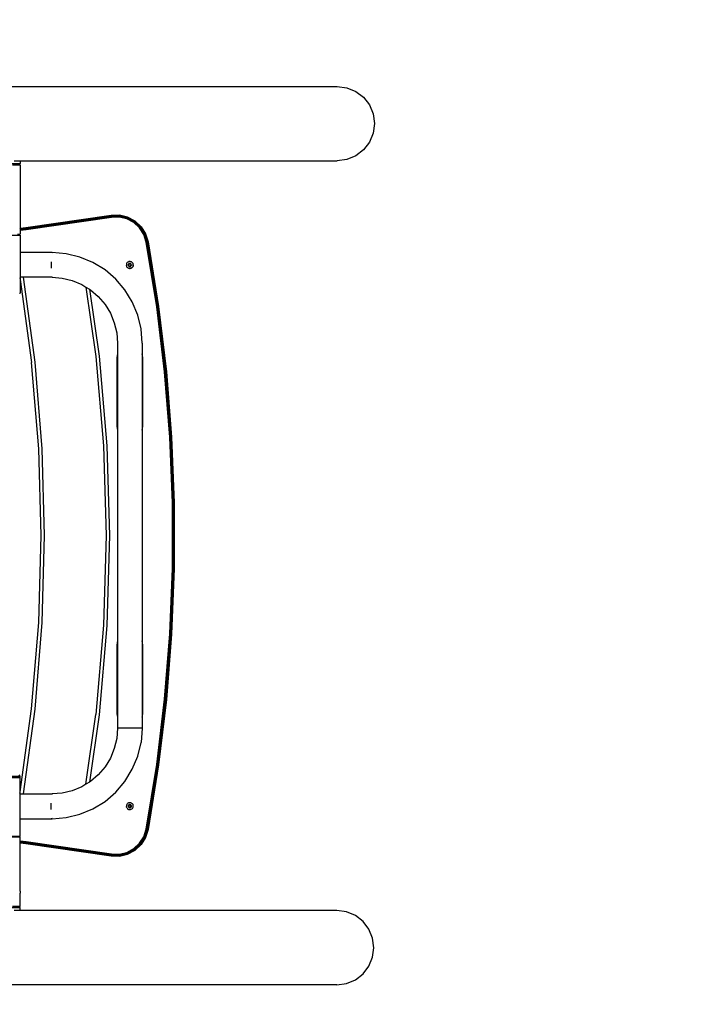
# Model space of a CAD drawing. Units: inches. Extents: x 120 to 1065, y 110 to 707.
# Drawn here: x 685 to 788, y 257 to 408 of the extents above; entities that cross this region are included whole.
import ezdxf

# ---------------------------------------------------------------- set-up
doc = ezdxf.new("R2010")
doc.units = ezdxf.units.IN
doc.header["$MEASUREMENT"] = 0
doc.layers.add('VP-DIM', color=7, linetype='Continuous')
doc.layers.add('VP-HIC', color=6, linetype='Continuous')
doc.layers.add('VP-EQ', color=7, linetype='Continuous', true_color=0x8a3492)
doc.styles.get("Standard").update_dxf_attribs({"font": 'arial.ttf'})
doc.dimstyles.get("Standard").update_dxf_attribs({"dimtxt": 14, "dimasz": 20, "dimexe": 20, "dimexo": 50, "dimgap": 20, "dimtad": 0, "dimdec": 0, "dimzin": 0, "dimdsep": 46, "dimtxsty": 'Standard', "dimcen": -0.09, "dimadec": 0, "dimazin": 0, "dimtfac": 1, "dimtdec": 4, "dimtofl": 0, "dimtmove": 0, "dimatfit": 3, "dimfxl": 70, "dimfxlon": 1, "dimtolj": 1, "dimtzin": 0, "dimarcsym": 0})

# ---------------------------------------------------------------- blocks, each defined once
blk = doc.blocks.new('0531')
at = {"layer": 'VP-EQ', "color": 0}
for p, q in [((-2043.97, 234.34), (-1839.04, 234.34)), ((-1839.04, 234.34), (-1837.56, 234.14)), ((-1837.56, 234.14), (-1836.19, 233.57)), ((-1836.19, 233.57), (-1835, 232.66)), ((-1835, 232.66), (-1834.09, 231.48)), ((-1834.09, 231.48), (-1833.52, 230.1)), ((-1833.52, 230.1), (-1833.33, 228.62)), ((-1833.33, 228.62), (-1833.52, 227.14)), ((-1833.52, 227.14), (-1834.09, 225.76)), ((-1834.09, 225.76), (-1835, 224.58)), ((-1835, 224.58), (-1836.19, 223.67)), ((-1892.66, 222.51), (-1887.83, 222.51)), ((-1888.74, 222.91), (-1887.83, 222.91)), ((-1887.93, 222.41), (-1887.83, 222.51)), ((-1887.83, 222.91), (-1887.83, 222.51)), ((-1887.83, 222.91), (-1839.04, 222.91)), ((-1837.56, 223.1), (-1839.04, 222.91)), ((-1836.19, 223.67), (-1837.56, 223.1)), ((-1888.99, 222.31), (-1887.83, 222.31)), ((-1887.83, 222.31), (-1887.83, 219.96)), ((-1887.85, 219.96), (-1887.83, 219.96)), ((-1887.83, 219.96), (-1887.83, 212.52)), ((-1873.83, 214.5), (-1886.92, 212.62)), ((-1873.82, 214.49), (-1886.92, 212.61)), ((-1873.82, 214.46), (-1886.92, 212.58)), ((-1873.81, 214.42), (-1886.91, 212.53)), ((-1873.8, 214.36), (-1886.9, 212.47)), ((-1873.79, 214.28), (-1886.89, 212.4)), ((-1873.78, 214.21), (-1886.88, 212.32)), ((-1872.54, 214.54), (-1873.83, 214.5)), ((-1873.82, 214.49), (-1873.83, 214.5)), ((-1873.82, 214.49), (-1872.54, 214.53)), ((-1873.82, 214.46), (-1872.54, 214.5)), ((-1873.82, 214.49), (-1873.82, 214.46)), ((-1873.82, 214.46), (-1873.81, 214.42)), ((-1873.81, 214.42), (-1872.55, 214.46)), ((-1873.81, 214.42), (-1873.8, 214.36)), ((-1873.8, 214.36), (-1872.55, 214.39)), ((-1873.8, 214.36), (-1873.79, 214.28)), ((-1873.79, 214.28), (-1872.56, 214.32)), ((-1873.79, 214.28), (-1873.78, 214.21)), ((-1872.57, 214.24), (-1873.78, 214.21)), ((-1872.56, 214.32), (-1872.57, 214.24)), ((-1871.39, 213.97), (-1872.57, 214.24)), ((-1872.56, 214.32), (-1872.55, 214.39)), ((-1872.56, 214.32), (-1871.36, 214.04)), ((-1872.55, 214.46), (-1872.54, 214.5)), ((-1872.55, 214.39), (-1872.55, 214.46)), ((-1872.55, 214.46), (-1871.31, 214.17)), ((-1872.55, 214.39), (-1871.34, 214.11)), ((-1871.28, 214.25), (-1872.54, 214.54)), ((-1872.54, 214.53), (-1872.54, 214.54)), ((-1872.54, 214.5), (-1872.54, 214.53)), ((-1872.54, 214.53), (-1871.29, 214.24)), ((-1872.54, 214.5), (-1871.3, 214.21)), ((-1871.36, 214.04), (-1871.39, 213.97)), ((-1870.32, 213.4), (-1871.39, 213.97)), ((-1871.34, 214.11), (-1871.36, 214.04)), ((-1871.36, 214.04), (-1870.27, 213.47)), ((-1871.31, 214.17), (-1871.34, 214.11)), ((-1871.34, 214.11), (-1870.23, 213.53)), ((-1871.3, 214.21), (-1871.31, 214.17)), ((-1871.31, 214.17), (-1870.2, 213.58)), ((-1871.29, 214.24), (-1871.3, 214.21)), ((-1871.3, 214.21), (-1870.17, 213.62)), ((-1871.28, 214.25), (-1871.29, 214.24)), ((-1871.29, 214.24), (-1870.15, 213.64)), ((-1870.14, 213.65), (-1871.28, 214.25)), ((-1870.27, 213.47), (-1870.32, 213.4)), ((-1869.43, 212.58), (-1870.32, 213.4)), ((-1870.23, 213.53), (-1870.27, 213.47)), ((-1870.27, 213.47), (-1869.37, 212.63)), ((-1870.2, 213.58), (-1870.23, 213.53)), ((-1870.23, 213.53), (-1869.31, 212.68)), ((-1870.17, 213.62), (-1870.2, 213.58)), ((-1870.2, 213.58), (-1869.27, 212.72)), ((-1870.15, 213.64), (-1870.17, 213.62)), ((-1870.17, 213.62), (-1869.23, 212.75)), ((-1870.14, 213.65), (-1870.15, 213.64)), ((-1870.15, 213.64), (-1869.21, 212.77)), ((-1869.2, 212.78), (-1870.14, 213.65)), ((-1887.83, 212.52), (-1887.85, 212.51)), ((-1887.85, 212.5), (-1887.83, 212.51)), ((-1887.85, 212.47), (-1887.83, 212.48)), ((-1887.85, 212.43), (-1887.83, 212.43)), ((-1887.85, 212.36), (-1887.83, 212.36)), ((-1887.85, 212.29), (-1887.83, 212.29)), ((-1887.83, 212.21), (-1887.85, 212.21)), ((-1886.92, 212.62), (-1887.83, 212.52)), ((-1887.83, 212.51), (-1886.92, 212.61)), ((-1887.83, 212.48), (-1886.92, 212.58)), ((-1887.83, 212.43), (-1886.91, 212.53)), ((-1887.83, 212.52), (-1887.83, 212.51)), ((-1887.83, 212.51), (-1887.83, 212.48)), ((-1887.83, 212.48), (-1887.83, 212.43)), ((-1887.83, 212.36), (-1886.9, 212.47)), ((-1887.83, 212.43), (-1887.83, 212.36)), ((-1887.83, 212.29), (-1886.89, 212.4)), ((-1887.83, 212.36), (-1887.83, 212.29)), ((-1886.88, 212.32), (-1887.83, 212.21)), ((-1887.83, 212.29), (-1887.83, 212.21)), ((-1887.83, 212.21), (-1887.83, 211.61)), ((-1886.92, 212.61), (-1886.92, 212.62)), ((-1886.92, 212.58), (-1886.92, 212.61)), ((-1886.91, 212.53), (-1886.92, 212.58)), ((-1886.9, 212.47), (-1886.91, 212.53)), ((-1886.89, 212.4), (-1886.9, 212.47)), ((-1886.89, 212.4), (-1886.88, 212.32)), ((-1869.37, 212.63), (-1869.43, 212.58)), ((-1868.78, 211.56), (-1869.43, 212.58)), ((-1869.31, 212.68), (-1869.37, 212.63)), ((-1869.37, 212.63), (-1868.71, 211.59)), ((-1869.27, 212.72), (-1869.31, 212.68)), ((-1869.31, 212.68), (-1868.64, 211.63)), ((-1869.23, 212.75), (-1869.27, 212.72)), ((-1869.27, 212.72), (-1868.59, 211.65)), ((-1869.21, 212.77), (-1869.23, 212.75)), ((-1869.23, 212.75), (-1868.54, 211.67)), ((-1869.2, 212.78), (-1869.21, 212.77)), ((-1869.21, 212.77), (-1868.51, 211.68)), ((-1868.51, 211.69), (-1869.2, 212.78)), ((-1889.27, 211.48), (-1887.83, 211.48)), ((-1888.24, 211.61), (-1887.83, 211.61)), ((-1887.83, 211.48), (-1887.83, 208.8)), ((-1868.71, 211.59), (-1868.78, 211.56)), ((-1868.41, 210.41), (-1868.78, 211.56)), ((-1868.64, 211.63), (-1868.71, 211.59)), ((-1868.71, 211.59), (-1868.33, 210.42)), ((-1868.59, 211.65), (-1868.64, 211.63)), ((-1868.64, 211.63), (-1868.26, 210.43)), ((-1868.54, 211.67), (-1868.59, 211.65)), ((-1868.59, 211.65), (-1868.2, 210.45)), ((-1868.51, 211.68), (-1868.54, 211.67)), ((-1868.54, 211.67), (-1868.15, 210.45)), ((-1868.11, 210.46), (-1868.51, 211.69)), ((-1868.51, 211.69), (-1868.51, 211.68)), ((-1868.51, 211.68), (-1868.12, 210.46)), ((-1868.33, 210.42), (-1868.41, 210.41)), ((-1866.81, 200.46), (-1868.41, 210.41)), ((-1868.26, 210.43), (-1868.33, 210.42)), ((-1868.33, 210.42), (-1866.73, 200.47)), ((-1868.2, 210.45), (-1868.26, 210.43)), ((-1868.26, 210.43), (-1866.66, 200.48)), ((-1868.15, 210.45), (-1868.2, 210.45)), ((-1868.2, 210.45), (-1866.6, 200.49)), ((-1868.12, 210.46), (-1868.15, 210.45)), ((-1868.15, 210.45), (-1866.55, 200.5)), ((-1868.11, 210.46), (-1868.12, 210.46)), ((-1868.12, 210.46), (-1866.52, 200.5)), ((-1866.51, 200.5), (-1868.11, 210.46)), ((-1887.83, 208.8), (-1887.87, 208.8)), ((-1882.91, 208.8), (-1887.83, 208.8)), ((-1887.83, 208.8), (-1887.83, 205)), ((-1883.04, 207.39), (-1883.05, 206.9)), ((-1882.91, 208.8), (-1882.95, 208.74)), ((-1880.74, 208.63), (-1882.91, 208.8)), ((-1878.63, 208.12), (-1880.74, 208.63)), ((-1876.62, 207.29), (-1878.63, 208.12)), ((-1871.25, 207.34), (-1871.33, 207.28)), ((-1871.17, 207.38), (-1871.25, 207.34)), ((-1871.08, 207.41), (-1871.17, 207.38)), ((-1870.98, 207.43), (-1871.08, 207.41)), ((-1870.89, 207.42), (-1870.98, 207.43)), ((-1870.8, 207.4), (-1870.89, 207.42)), ((-1870.71, 207.37), (-1870.8, 207.4)), ((-1870.63, 207.32), (-1870.71, 207.37)), ((-1870.56, 207.25), (-1870.63, 207.32)), ((-1883.05, 206.9), (-1883.04, 206.41)), ((-1874.76, 206.15), (-1876.62, 207.29)), ((-1873.11, 204.73), (-1874.76, 206.15)), ((-1871.47, 207.03), (-1871.48, 206.94)), ((-1871.48, 206.94), (-1871.48, 206.84)), ((-1871.46, 206.75), (-1871.48, 206.84)), ((-1871.43, 207.12), (-1871.47, 207.03)), ((-1871.46, 206.75), (-1871.43, 206.66)), ((-1871.39, 207.2), (-1871.43, 207.12)), ((-1871.43, 206.66), (-1871.38, 206.58)), ((-1871.33, 207.28), (-1871.39, 207.2)), ((-1871.38, 206.58), (-1871.32, 206.51)), ((-1871.32, 206.51), (-1871.31, 206.5)), ((-1871.31, 206.5), (-1871.24, 206.45)), ((-1871.24, 206.45), (-1871.16, 206.41)), ((-1871.21, 206.42), (-1871.24, 206.45)), ((-1871.16, 206.41), (-1871.21, 206.42)), ((-1871.19, 206.96), (-1871.2, 206.92)), ((-1871.2, 206.92), (-1871.19, 206.87)), ((-1871.17, 207), (-1871.19, 206.96)), ((-1871.19, 206.87), (-1871.19, 206.83)), ((-1871.19, 206.83), (-1871.17, 206.79)), ((-1871.15, 207.04), (-1871.17, 207)), ((-1871.17, 206.79), (-1871.15, 206.75)), ((-1871.16, 206.41), (-1871.06, 206.38)), ((-1871.08, 206.37), (-1871.16, 206.41)), ((-1871.12, 207.07), (-1871.15, 207.04)), ((-1871.15, 206.75), (-1871.12, 206.72)), ((-1871.13, 206.96), (-1870.98, 207.07)), ((-1871.11, 206.78), (-1871.13, 206.96)), ((-1871.12, 207.07), (-1871.09, 207.1)), ((-1871.12, 206.72), (-1871.08, 206.69)), ((-1870.94, 206.71), (-1871.11, 206.78)), ((-1871.05, 207.12), (-1871.09, 207.1)), ((-1871.08, 206.69), (-1871.05, 206.67)), ((-1870.94, 206.35), (-1871.08, 206.37)), ((-1871.06, 206.38), (-1870.97, 206.37)), ((-1871.01, 207.13), (-1871.05, 207.12)), ((-1871.05, 206.67), (-1871, 206.66)), ((-1870.97, 207.14), (-1871.01, 207.13)), ((-1871, 206.66), (-1870.96, 206.65)), ((-1870.98, 207.07), (-1870.82, 207)), ((-1870.92, 207.14), (-1870.97, 207.14)), ((-1870.97, 206.37), (-1870.88, 206.37)), ((-1870.92, 206.66), (-1870.96, 206.65)), ((-1870.79, 206.82), (-1870.94, 206.71)), ((-1870.81, 206.37), (-1870.94, 206.35)), ((-1870.88, 207.13), (-1870.92, 207.14)), ((-1870.92, 206.66), (-1870.88, 206.67)), ((-1870.84, 207.11), (-1870.88, 207.13)), ((-1870.88, 206.67), (-1870.84, 206.68)), ((-1870.88, 206.37), (-1870.78, 206.39)), ((-1870.8, 207.09), (-1870.84, 207.11)), ((-1870.84, 206.68), (-1870.8, 206.71)), ((-1870.82, 207), (-1870.79, 206.82)), ((-1870.68, 206.42), (-1870.81, 206.37)), ((-1870.77, 207.06), (-1870.8, 207.09)), ((-1870.8, 206.71), (-1870.77, 206.74)), ((-1870.7, 206.43), (-1870.78, 206.39)), ((-1870.75, 207.02), (-1870.77, 207.06)), ((-1870.77, 206.74), (-1870.74, 206.77)), ((-1870.73, 206.98), (-1870.75, 207.02)), ((-1870.74, 206.77), (-1870.73, 206.81)), ((-1870.72, 206.94), (-1870.73, 206.98)), ((-1870.73, 206.81), (-1870.71, 206.86)), ((-1870.71, 206.9), (-1870.72, 206.94)), ((-1870.71, 206.86), (-1870.71, 206.9)), ((-1870.7, 206.43), (-1870.62, 206.49)), ((-1870.57, 206.5), (-1870.68, 206.42)), ((-1870.62, 206.49), (-1870.55, 206.55)), ((-1870.49, 206.61), (-1870.57, 206.5)), ((-1870.5, 207.17), (-1870.56, 207.25)), ((-1870.55, 206.55), (-1870.49, 206.63)), ((-1870.5, 207.17), (-1870.46, 207.09)), ((-1870.44, 206.74), (-1870.49, 206.61)), ((-1870.49, 206.63), (-1870.45, 206.72)), ((-1870.44, 207.02), (-1870.46, 207.09)), ((-1870.45, 206.72), (-1870.43, 206.81)), ((-1870.44, 207.02), (-1870.44, 207.01)), ((-1870.44, 207.01), (-1870.43, 207.01)), ((-1870.43, 206.81), (-1870.44, 206.74)), ((-1870.43, 207), (-1870.43, 207.01)), ((-1870.42, 206.9), (-1870.43, 207)), ((-1870.43, 206.81), (-1870.42, 206.9)), ((-1870.42, 206.88), (-1870.43, 206.81)), ((-1870.42, 206.9), (-1870.42, 206.88)), ((-1887.83, 205), (-1887.87, 205)), ((-1887.87, 204.94), (-1887.83, 204.66)), ((-1887.83, 205), (-1887.83, 204.66)), ((-1887.37, 205), (-1887.83, 205)), ((-1887.83, 204.66), (-1887.83, 202.56)), ((-1887.83, 204.66), (-1886.06, 191.92)), ((-1887.37, 205), (-1885.56, 191.97)), ((-1882.91, 205), (-1887.37, 205)), ((-1882.95, 205.07), (-1882.91, 205)), ((-1882.91, 205), (-1881.34, 204.88)), ((-1881.34, 204.88), (-1879.8, 204.51)), ((-1879.8, 204.51), (-1878.34, 203.9)), ((-1871.7, 203.07), (-1873.11, 204.73)), ((-1878.34, 203.9), (-1877.7, 203.5)), ((-1877.7, 203.5), (-1876.16, 192.81)), ((-1877.7, 203.5), (-1877.14, 203.16)), ((-1877.14, 203.16), (-1875.66, 192.87)), ((-1877.14, 203.16), (-1876.99, 203.07)), ((-1876.99, 203.07), (-1875.79, 202.04)), ((-1870.56, 201.21), (-1871.7, 203.07)), ((-1887.89, 202.56), (-1887.83, 202.56)), ((-1875.79, 202.04), (-1874.76, 200.84)), ((-1874.76, 200.84), (-1873.94, 199.49)), ((-1869.73, 199.2), (-1870.56, 201.21)), ((-1866.73, 200.47), (-1866.81, 200.46)), ((-1865.6, 190.45), (-1866.81, 200.46)), ((-1866.66, 200.48), (-1866.73, 200.47)), ((-1866.73, 200.47), (-1865.52, 190.46)), ((-1866.6, 200.49), (-1866.66, 200.48)), ((-1866.66, 200.48), (-1865.45, 190.47)), ((-1866.55, 200.5), (-1866.6, 200.49)), ((-1866.6, 200.49), (-1865.39, 190.48)), ((-1866.52, 200.5), (-1866.55, 200.5)), ((-1866.55, 200.5), (-1865.34, 190.48)), ((-1866.52, 200.5), (-1865.31, 190.48)), ((-1866.51, 200.5), (-1866.52, 200.5)), ((-1865.3, 190.48), (-1866.51, 200.5)), ((-1873.94, 199.49), (-1873.33, 198.02)), ((-1869.22, 197.08), (-1869.73, 199.2)), ((-1873.33, 198.02), (-1872.96, 196.48)), ((-1869.05, 194.9), (-1869.22, 197.08)), ((-1872.96, 196.48), (-1872.84, 194.9)), ((-1872.84, 194.9), (-1872.84, 193.23)), ((-1869.05, 194.9), (-1869.05, 193.23)), ((-1876.16, 192.81), (-1874.99, 179.08)), ((-1875.66, 192.87), (-1874.49, 179.11)), ((-1872.91, 192.98), (-1872.94, 192.61)), ((-1872.94, 192.61), (-1872.94, 182.11)), ((-1872.84, 193.23), (-1872.91, 192.98)), ((-1872.84, 193.23), (-1872.84, 181.49)), ((-1868.98, 192.98), (-1869.05, 193.23)), ((-1869.05, 193.23), (-1869.05, 181.49)), ((-1868.94, 192.61), (-1868.98, 192.98)), ((-1868.94, 182.11), (-1868.94, 192.61)), ((-1884.96, 178.63), (-1886.06, 191.92)), ((-1885.56, 191.97), (-1884.46, 178.66)), ((-1865.52, 190.46), (-1865.6, 190.45)), ((-1864.8, 180.41), (-1865.6, 190.45)), ((-1865.45, 190.47), (-1865.52, 190.46)), ((-1865.52, 190.46), (-1864.72, 180.41)), ((-1865.39, 190.48), (-1865.45, 190.47)), ((-1865.45, 190.47), (-1864.65, 180.42)), ((-1865.34, 190.48), (-1865.39, 190.48)), ((-1865.39, 190.48), (-1864.58, 180.42)), ((-1865.31, 190.48), (-1865.34, 190.48)), ((-1865.34, 190.48), (-1864.54, 180.42)), ((-1865.31, 190.48), (-1864.51, 180.43)), ((-1865.3, 190.48), (-1865.31, 190.48)), ((-1864.5, 180.43), (-1865.3, 190.48)), ((-1872.94, 182.11), (-1872.91, 181.74)), ((-1872.91, 181.74), (-1872.84, 181.49)), ((-1869.05, 181.49), (-1868.98, 181.74)), ((-1868.98, 181.74), (-1868.94, 182.11)), ((-1872.84, 181.49), (-1872.84, 149.11)), ((-1869.05, 181.49), (-1869.05, 149.11)), ((-1864.39, 170.34), (-1864.8, 180.41)), ((-1864.72, 180.41), (-1864.8, 180.41)), ((-1864.65, 180.42), (-1864.72, 180.41)), ((-1864.72, 180.41), (-1864.32, 170.34)), ((-1864.58, 180.42), (-1864.65, 180.42)), ((-1864.65, 180.42), (-1864.24, 170.34)), ((-1864.54, 180.42), (-1864.58, 180.42)), ((-1864.58, 180.42), (-1864.18, 170.34)), ((-1864.51, 180.43), (-1864.54, 180.42)), ((-1864.54, 180.42), (-1864.13, 170.34)), ((-1864.51, 180.43), (-1864.1, 170.35)), ((-1864.5, 180.43), (-1864.51, 180.43)), ((-1864.09, 170.35), (-1864.5, 180.43)), ((-1884.59, 165.3), (-1884.96, 178.63)), ((-1884.46, 178.66), (-1884.09, 165.3)), ((-1874.99, 179.08), (-1874.59, 165.3)), ((-1874.49, 179.11), (-1874.09, 165.3)), ((-1864.39, 160.26), (-1864.39, 170.34)), ((-1864.32, 170.34), (-1864.39, 170.34)), ((-1864.24, 170.34), (-1864.32, 170.34)), ((-1864.32, 170.34), (-1864.32, 160.26)), ((-1864.18, 170.34), (-1864.24, 170.34)), ((-1864.24, 170.34), (-1864.24, 160.26)), ((-1864.13, 170.34), (-1864.18, 170.34)), ((-1864.18, 170.34), (-1864.18, 160.26)), ((-1864.1, 170.35), (-1864.13, 170.34)), ((-1864.13, 170.34), (-1864.13, 160.26)), ((-1864.09, 170.35), (-1864.1, 170.35)), ((-1864.1, 170.35), (-1864.1, 160.26)), ((-1864.09, 160.26), (-1864.09, 170.35)), ((-1884.96, 151.97), (-1884.59, 165.3)), ((-1884.09, 165.3), (-1884.46, 151.94)), ((-1874.59, 165.3), (-1874.99, 151.52)), ((-1874.09, 165.3), (-1874.49, 151.5)), ((-1864.8, 150.19), (-1864.39, 160.26)), ((-1864.32, 160.26), (-1864.72, 150.19)), ((-1864.24, 160.26), (-1864.65, 150.18)), ((-1864.18, 160.26), (-1864.58, 150.18)), ((-1864.13, 160.26), (-1864.54, 150.18)), ((-1864.1, 160.26), (-1864.51, 150.18)), ((-1864.5, 150.18), (-1864.09, 160.26)), ((-1864.32, 160.26), (-1864.39, 160.26)), ((-1864.24, 160.26), (-1864.32, 160.26)), ((-1864.18, 160.26), (-1864.24, 160.26)), ((-1864.13, 160.26), (-1864.18, 160.26)), ((-1864.1, 160.26), (-1864.13, 160.26)), ((-1864.09, 160.26), (-1864.1, 160.26)), ((-1886.06, 138.68), (-1884.96, 151.97)), ((-1884.46, 151.94), (-1885.56, 138.63)), ((-1874.99, 151.52), (-1876.16, 137.79)), ((-1874.49, 151.5), (-1875.66, 137.74)), ((-1865.6, 140.15), (-1864.8, 150.19)), ((-1864.72, 150.19), (-1865.52, 140.14)), ((-1864.65, 150.18), (-1865.45, 140.13)), ((-1864.58, 150.18), (-1865.39, 140.13)), ((-1864.54, 150.18), (-1865.34, 140.12)), ((-1864.51, 150.18), (-1865.31, 140.12)), ((-1865.3, 140.12), (-1864.5, 150.18)), ((-1864.72, 150.19), (-1864.8, 150.19)), ((-1864.65, 150.18), (-1864.72, 150.19)), ((-1864.58, 150.18), (-1864.65, 150.18)), ((-1864.54, 150.18), (-1864.58, 150.18)), ((-1864.51, 150.18), (-1864.54, 150.18)), ((-1864.5, 150.18), (-1864.51, 150.18)), ((-1872.91, 148.86), (-1872.94, 148.49)), ((-1872.94, 148.49), (-1872.94, 137.99)), ((-1872.84, 149.11), (-1872.91, 148.86)), ((-1872.84, 149.11), (-1872.84, 137.38)), ((-1868.98, 148.86), (-1869.05, 149.11)), ((-1869.05, 149.11), (-1869.05, 137.38)), ((-1868.94, 148.49), (-1868.98, 148.86)), ((-1868.94, 137.99), (-1868.94, 148.49)), ((-1866.81, 130.14), (-1865.6, 140.15)), ((-1865.52, 140.14), (-1866.73, 130.13)), ((-1866.66, 130.12), (-1865.45, 140.13)), ((-1866.6, 130.11), (-1865.39, 140.13)), ((-1866.55, 130.11), (-1865.34, 140.12)), ((-1865.31, 140.12), (-1866.52, 130.1)), ((-1866.51, 130.1), (-1865.3, 140.12)), ((-1865.52, 140.14), (-1865.6, 140.15)), ((-1865.45, 140.13), (-1865.52, 140.14)), ((-1865.39, 140.13), (-1865.45, 140.13)), ((-1865.34, 140.12), (-1865.39, 140.13)), ((-1865.31, 140.12), (-1865.34, 140.12)), ((-1865.3, 140.12), (-1865.31, 140.12)), ((-1887.83, 125.95), (-1886.06, 138.68)), ((-1885.56, 138.63), (-1887.37, 125.6)), ((-1877.7, 127.1), (-1876.16, 137.79)), ((-1875.66, 137.74), (-1877.14, 127.44)), ((-1872.94, 137.99), (-1872.91, 137.62)), ((-1868.98, 137.62), (-1868.94, 137.99)), ((-1872.91, 137.62), (-1872.84, 137.38)), ((-1872.84, 137.38), (-1872.84, 135.7)), ((-1869.05, 137.38), (-1868.98, 137.62)), ((-1869.05, 137.38), (-1869.05, 135.7)), ((-1872.84, 135.7), (-1872.96, 134.12)), ((-1869.12, 135.7), (-1872.84, 135.7)), ((-1869.05, 135.7), (-1869.22, 133.53)), ((-1872.96, 134.12), (-1873.33, 132.58)), ((-1869.73, 131.41), (-1869.22, 133.53)), ((-1873.33, 132.58), (-1873.94, 131.12)), ((-1873.94, 131.12), (-1874.76, 129.76)), ((-1870.56, 129.39), (-1869.73, 131.41)), ((-1868.41, 120.19), (-1866.81, 130.14)), ((-1866.73, 130.13), (-1868.33, 120.18)), ((-1866.73, 130.13), (-1866.81, 130.14)), ((-1866.73, 130.13), (-1866.66, 130.12)), ((-1874.76, 129.76), (-1875.79, 128.56)), ((-1871.7, 127.53), (-1870.56, 129.39)), ((-1866.66, 130.12), (-1868.26, 120.17)), ((-1866.6, 130.11), (-1868.2, 120.16)), ((-1866.55, 130.11), (-1868.15, 120.15)), ((-1866.52, 130.1), (-1868.12, 120.14)), ((-1868.11, 120.14), (-1866.51, 130.1)), ((-1866.66, 130.12), (-1866.6, 130.11)), ((-1866.6, 130.11), (-1866.55, 130.11)), ((-1866.55, 130.11), (-1866.52, 130.1)), ((-1866.52, 130.1), (-1866.51, 130.1)), ((-1892.62, 128.33), (-1887.82, 128.33)), ((-1887.83, 128.06), (-1892.62, 128.06)), ((-1887.82, 128.33), (-1887.97, 128.53)), ((-1887.83, 128.06), (-1887.82, 128.06)), ((-1887.83, 125.95), (-1887.83, 128.06)), ((-1887.82, 128.06), (-1887.82, 128.33)), ((-1877.14, 127.44), (-1877.7, 127.1)), ((-1876.99, 127.53), (-1877.14, 127.44)), ((-1875.79, 128.56), (-1876.99, 127.53)), ((-1873.11, 125.87), (-1871.7, 127.53)), ((-1887.85, 125.75), (-1887.83, 125.95)), ((-1887.85, 125.6), (-1887.83, 125.6)), ((-1887.83, 125.6), (-1887.83, 125.95)), ((-1887.83, 121.8), (-1887.83, 125.6)), ((-1887.83, 125.6), (-1887.37, 125.6)), ((-1887.37, 125.6), (-1882.91, 125.6)), ((-1882.95, 125.54), (-1882.91, 125.6)), ((-1881.34, 125.73), (-1882.91, 125.6)), ((-1879.8, 126.1), (-1881.34, 125.73)), ((-1878.34, 126.7), (-1879.8, 126.1)), ((-1877.7, 127.1), (-1878.34, 126.7)), ((-1874.76, 124.46), (-1873.11, 125.87)), ((-1883.05, 123.7), (-1883.04, 124.19)), ((-1876.62, 123.32), (-1874.76, 124.46)), ((-1871.31, 124.11), (-1871.38, 124.04)), ((-1871.24, 124.17), (-1871.31, 124.11)), ((-1871.16, 124.22), (-1871.24, 124.17)), ((-1871.07, 124.25), (-1871.16, 124.22)), ((-1870.97, 124.26), (-1871.07, 124.25)), ((-1870.88, 124.26), (-1870.97, 124.26)), ((-1870.78, 124.24), (-1870.88, 124.26)), ((-1870.7, 124.2), (-1870.78, 124.24)), ((-1870.62, 124.15), (-1870.7, 124.2)), ((-1870.55, 124.09), (-1870.62, 124.15)), ((-1870.49, 124.01), (-1870.55, 124.09)), ((-1883.04, 123.21), (-1883.05, 123.7)), ((-1878.63, 122.48), (-1876.62, 123.32)), ((-1871.46, 123.87), (-1871.47, 123.77)), ((-1871.47, 123.77), (-1871.47, 123.68)), ((-1871.45, 123.58), (-1871.47, 123.68)), ((-1871.42, 123.96), (-1871.46, 123.87)), ((-1871.45, 123.58), (-1871.42, 123.5)), ((-1871.38, 124.04), (-1871.42, 123.96)), ((-1871.42, 123.5), (-1871.37, 123.41)), ((-1871.37, 123.41), (-1871.3, 123.34)), ((-1871.3, 123.34), (-1871.23, 123.28)), ((-1871.23, 123.28), (-1871.21, 123.28)), ((-1871.21, 123.27), (-1871.21, 123.28)), ((-1871.21, 123.27), (-1871.2, 123.27)), ((-1871.14, 123.24), (-1871.2, 123.27)), ((-1871.16, 123.83), (-1871.18, 123.79)), ((-1871.18, 123.79), (-1871.18, 123.75)), ((-1871.18, 123.75), (-1871.18, 123.71)), ((-1871.18, 123.71), (-1871.17, 123.66)), ((-1871.17, 123.66), (-1871.16, 123.62)), ((-1871.14, 123.87), (-1871.16, 123.83)), ((-1871.16, 123.62), (-1871.14, 123.59)), ((-1871.11, 123.9), (-1871.14, 123.87)), ((-1871.14, 123.59), (-1871.11, 123.55)), ((-1871.14, 123.24), (-1871.09, 123.23)), ((-1871.12, 123.8), (-1870.97, 123.91)), ((-1871.09, 123.62), (-1871.12, 123.8)), ((-1871.11, 123.9), (-1871.08, 123.93)), ((-1871.11, 123.55), (-1871.07, 123.53)), ((-1870.93, 123.55), (-1871.09, 123.62)), ((-1871.08, 123.22), (-1871.09, 123.23)), ((-1871.04, 123.95), (-1871.08, 123.93)), ((-1871.08, 123.22), (-1871.07, 123.22)), ((-1871.07, 123.53), (-1871.03, 123.51)), ((-1871.07, 123.22), (-1871.05, 123.21)), ((-1871.05, 123.21), (-1870.96, 123.2)), ((-1871, 123.97), (-1871.04, 123.95)), ((-1871.03, 123.51), (-1870.99, 123.49)), ((-1870.96, 123.97), (-1871, 123.97)), ((-1870.99, 123.49), (-1870.95, 123.49)), ((-1870.97, 123.91), (-1870.8, 123.84)), ((-1870.91, 123.97), (-1870.96, 123.97)), ((-1870.96, 123.2), (-1870.95, 123.2)), ((-1870.91, 123.49), (-1870.95, 123.49)), ((-1870.94, 123.2), (-1870.95, 123.2)), ((-1870.93, 123.2), (-1870.94, 123.2)), ((-1870.78, 123.66), (-1870.93, 123.55)), ((-1870.93, 123.2), (-1870.86, 123.21)), ((-1870.87, 123.96), (-1870.91, 123.97)), ((-1870.91, 123.49), (-1870.86, 123.5)), ((-1870.83, 123.95), (-1870.87, 123.96)), ((-1870.86, 123.5), (-1870.82, 123.52)), ((-1870.86, 123.21), (-1870.82, 123.22)), ((-1870.79, 123.92), (-1870.83, 123.95)), ((-1870.82, 123.52), (-1870.79, 123.54)), ((-1870.81, 123.22), (-1870.82, 123.22)), ((-1870.81, 123.22), (-1870.77, 123.23)), ((-1870.81, 123.22), (-1870.81, 123.22)), ((-1870.8, 123.84), (-1870.78, 123.66)), ((-1870.76, 123.89), (-1870.79, 123.92)), ((-1870.79, 123.54), (-1870.76, 123.57)), ((-1870.68, 123.27), (-1870.77, 123.23)), ((-1870.73, 123.86), (-1870.76, 123.89)), ((-1870.76, 123.57), (-1870.73, 123.61)), ((-1870.72, 123.82), (-1870.73, 123.86)), ((-1870.73, 123.61), (-1870.71, 123.65)), ((-1870.7, 123.78), (-1870.72, 123.82)), ((-1870.71, 123.65), (-1870.7, 123.69)), ((-1870.7, 123.73), (-1870.7, 123.78)), ((-1870.7, 123.69), (-1870.7, 123.73)), ((-1870.68, 123.27), (-1870.61, 123.32)), ((-1870.61, 123.32), (-1870.54, 123.39)), ((-1870.54, 123.39), (-1870.48, 123.47)), ((-1870.49, 124.01), (-1870.45, 123.92)), ((-1870.48, 123.47), (-1870.44, 123.55)), ((-1870.42, 123.83), (-1870.45, 123.92)), ((-1870.44, 123.55), (-1870.42, 123.64)), ((-1870.41, 123.74), (-1870.42, 123.83)), ((-1870.42, 123.64), (-1870.41, 123.74)), ((-1887.85, 121.8), (-1887.83, 121.8)), ((-1887.83, 119.13), (-1887.83, 121.8)), ((-1887.83, 121.8), (-1882.91, 121.8)), ((-1882.91, 121.8), (-1882.95, 121.87)), ((-1882.91, 121.8), (-1880.74, 121.97)), ((-1880.74, 121.97), (-1878.63, 122.48)), ((-1868.78, 119.04), (-1868.41, 120.19)), ((-1868.33, 120.18), (-1868.71, 119.01)), ((-1868.26, 120.17), (-1868.64, 118.98)), ((-1868.2, 120.16), (-1868.59, 118.95)), ((-1868.15, 120.15), (-1868.54, 118.93)), ((-1868.51, 118.91), (-1868.11, 120.14)), ((-1868.12, 120.14), (-1868.51, 118.92)), ((-1868.33, 120.18), (-1868.41, 120.19)), ((-1868.26, 120.17), (-1868.33, 120.18)), ((-1868.2, 120.16), (-1868.26, 120.17)), ((-1868.15, 120.15), (-1868.2, 120.16)), ((-1868.12, 120.14), (-1868.15, 120.15)), ((-1868.11, 120.14), (-1868.12, 120.14)), ((-1890.16, 119.13), (-1887.83, 119.13)), ((-1889.49, 119), (-1887.83, 119)), ((-1887.85, 118.39), (-1887.83, 118.39)), ((-1887.85, 118.31), (-1887.83, 118.31)), ((-1887.85, 118.24), (-1887.83, 118.24)), ((-1887.85, 118.18), (-1887.83, 118.18)), ((-1887.85, 118.13), (-1887.83, 118.13)), ((-1887.85, 118.1), (-1887.83, 118.1)), ((-1887.85, 118.09), (-1887.83, 118.09)), ((-1887.83, 118.39), (-1887.83, 119)), ((-1887.83, 118.39), (-1886.88, 118.28)), ((-1887.83, 118.31), (-1887.83, 118.39)), ((-1887.83, 118.31), (-1886.89, 118.21)), ((-1887.83, 118.24), (-1887.83, 118.31)), ((-1887.83, 118.24), (-1886.9, 118.13)), ((-1887.83, 118.18), (-1887.83, 118.24)), ((-1887.83, 118.18), (-1886.91, 118.07)), ((-1887.83, 118.13), (-1887.83, 118.18)), ((-1887.83, 118.13), (-1886.92, 118.03)), ((-1887.83, 118.1), (-1887.83, 118.13)), ((-1887.83, 118.1), (-1886.92, 118)), ((-1887.83, 118.09), (-1887.83, 118.1)), ((-1887.83, 110.65), (-1887.83, 118.09)), ((-1887.83, 118.09), (-1886.92, 117.99)), ((-1887.83, 110.65), (-1887.83, 118.09)), ((-1886.91, 118.07), (-1886.92, 118.03)), ((-1886.92, 118.03), (-1873.82, 116.14)), ((-1886.92, 118.03), (-1886.92, 118)), ((-1886.9, 118.13), (-1886.91, 118.07)), ((-1886.91, 118.07), (-1873.81, 116.18)), ((-1886.89, 118.21), (-1886.9, 118.13)), ((-1886.9, 118.13), (-1873.8, 116.25)), ((-1886.88, 118.28), (-1886.89, 118.21)), ((-1886.89, 118.21), (-1873.79, 116.32)), ((-1886.88, 118.28), (-1873.78, 116.39)), ((-1869.43, 118.02), (-1868.78, 119.04)), ((-1868.71, 119.01), (-1869.37, 117.97)), ((-1868.64, 118.98), (-1869.31, 117.92)), ((-1868.59, 118.95), (-1869.27, 117.88)), ((-1868.54, 118.93), (-1869.23, 117.85)), ((-1868.51, 118.92), (-1869.21, 117.83)), ((-1869.2, 117.83), (-1868.51, 118.91)), ((-1868.71, 119.01), (-1868.78, 119.04)), ((-1868.64, 118.98), (-1868.71, 119.01)), ((-1868.59, 118.95), (-1868.64, 118.98)), ((-1868.54, 118.93), (-1868.59, 118.95)), ((-1868.51, 118.92), (-1868.54, 118.93)), ((-1868.51, 118.91), (-1868.51, 118.92)), ((-1886.92, 117.99), (-1886.92, 118)), ((-1886.92, 118), (-1873.82, 116.11)), ((-1886.92, 117.99), (-1873.83, 116.1)), ((-1872.57, 116.36), (-1871.39, 116.63)), ((-1871.36, 116.56), (-1872.56, 116.28)), ((-1871.39, 116.63), (-1870.32, 117.2)), ((-1871.36, 116.56), (-1871.39, 116.63)), ((-1870.27, 117.14), (-1871.36, 116.56)), ((-1871.34, 116.49), (-1871.36, 116.56)), ((-1870.23, 117.08), (-1871.34, 116.49)), ((-1870.2, 117.03), (-1871.31, 116.43)), ((-1870.17, 116.99), (-1871.3, 116.39)), ((-1870.15, 116.96), (-1871.29, 116.36)), ((-1871.28, 116.35), (-1870.14, 116.95)), ((-1870.32, 117.2), (-1869.43, 118.02)), ((-1870.27, 117.14), (-1870.32, 117.2)), ((-1869.37, 117.97), (-1870.27, 117.14)), ((-1870.23, 117.08), (-1870.27, 117.14)), ((-1869.31, 117.92), (-1870.23, 117.08)), ((-1870.2, 117.03), (-1870.23, 117.08)), ((-1869.27, 117.88), (-1870.2, 117.03)), ((-1870.17, 116.99), (-1870.2, 117.03)), ((-1869.23, 117.85), (-1870.17, 116.99)), ((-1870.15, 116.96), (-1870.17, 116.99)), ((-1869.21, 117.83), (-1870.15, 116.96)), ((-1870.14, 116.95), (-1870.15, 116.96)), ((-1870.14, 116.95), (-1869.2, 117.83)), ((-1869.37, 117.97), (-1869.43, 118.02)), ((-1869.31, 117.92), (-1869.37, 117.97)), ((-1869.27, 117.88), (-1869.31, 117.92)), ((-1869.23, 117.85), (-1869.27, 117.88)), ((-1869.21, 117.83), (-1869.23, 117.85)), ((-1869.2, 117.83), (-1869.21, 117.83)), ((-1873.83, 116.1), (-1873.82, 116.11)), ((-1873.83, 116.1), (-1872.54, 116.06)), ((-1873.82, 116.14), (-1873.81, 116.18)), ((-1873.82, 116.11), (-1873.82, 116.14)), ((-1873.82, 116.14), (-1872.54, 116.1)), ((-1873.82, 116.11), (-1872.54, 116.07)), ((-1873.81, 116.18), (-1873.8, 116.25)), ((-1873.81, 116.18), (-1872.55, 116.15)), ((-1873.8, 116.25), (-1873.79, 116.32)), ((-1873.8, 116.25), (-1872.55, 116.21)), ((-1873.79, 116.32), (-1873.78, 116.39)), ((-1872.56, 116.28), (-1873.79, 116.32)), ((-1873.78, 116.39), (-1872.57, 116.36)), ((-1872.56, 116.28), (-1872.57, 116.36)), ((-1872.55, 116.21), (-1872.56, 116.28)), ((-1871.34, 116.49), (-1872.55, 116.21)), ((-1871.31, 116.43), (-1872.55, 116.15)), ((-1872.55, 116.15), (-1872.55, 116.21)), ((-1872.54, 116.1), (-1872.55, 116.15)), ((-1871.3, 116.39), (-1872.54, 116.1)), ((-1871.29, 116.36), (-1872.54, 116.07)), ((-1872.54, 116.06), (-1871.28, 116.35)), ((-1872.54, 116.07), (-1872.54, 116.1)), ((-1872.54, 116.07), (-1872.54, 116.06)), ((-1871.31, 116.43), (-1871.34, 116.49)), ((-1871.3, 116.39), (-1871.31, 116.43)), ((-1871.29, 116.36), (-1871.3, 116.39)), ((-1871.28, 116.35), (-1871.29, 116.36)), ((-1887.83, 110.65), (-1887.85, 110.65)), ((-1887.83, 110.65), (-1887.83, 110.37)), ((-1887.83, 110.65), (-1887.83, 110.65)), ((-1887.85, 110.37), (-1887.83, 110.37)), ((-1887.83, 110.37), (-1887.85, 110.35)), ((-1887.83, 108.3), (-1887.83, 110.37)), ((-1887.83, 108.1), (-1892.66, 108.1)), ((-1887.83, 108.3), (-1889, 108.3)), ((-1887.83, 107.7), (-1888.74, 107.7)), ((-1887.93, 108.2), (-1887.83, 108.1)), ((-1887.83, 107.7), (-1887.83, 108.1)), ((-1839.12, 107.7), (-1887.83, 107.7)), ((-1837.64, 107.5), (-1839.12, 107.7)), ((-1836.26, 106.93), (-1837.64, 107.5)), ((-1835.08, 106.02), (-1836.26, 106.93)), ((-1834.17, 104.84), (-1835.08, 106.02)), ((-1833.6, 103.46), (-1834.17, 104.84)), ((-1833.41, 101.98), (-1833.6, 103.46)), ((-1833.6, 100.5), (-1833.41, 101.98)), ((-1834.17, 99.12), (-1833.6, 100.5)), ((-1835.08, 97.94), (-1834.17, 99.12)), ((-1837.64, 96.46), (-1836.26, 97.03)), ((-1836.26, 97.03), (-1835.08, 97.94)), ((-1839.12, 96.27), (-2044.04, 96.27)), ((-1839.12, 96.27), (-1837.64, 96.46))]:
    blk.add_line(p, q, dxfattribs=at)
blk = doc.blocks.new('0531 2d')
at = {"layer": 'VP-EQ', "color": 0}
blk.add_lwpolyline([(-2201.2, 234.34), (-2201.2, 96.27, 0.414213), (-2051.2, -53.73), (-1833.5, -53.73, 0.414214), (-1683.5, 96.27), (-1683.5, 234.34, 0.414213), (-1833.5, 384.34), (-2051.2, 384.34, 0.414214)], format="xyb", close=True, dxfattribs=at)
blk.add_blockref('0531', (0, 0), dxfattribs=at)
blk = doc.blocks.new('*D41')
at = {"layer": 'Defpoints', "color": 0}
for p in [(889.1, 686.8), (371.4, 338.51), (889.1, 338.51)]:
    blk.add_point(p, dxfattribs=at)
at = {"layer": 'VP-DIM', "color": 0, "lineweight": -2}
for p, q in [((371.4, 616.8), (371.4, 706.8)), ((889.1, 616.8), (889.1, 706.8)), ((391.4, 686.8), (594.79, 686.8)), ((869.1, 686.8), (665.72, 686.8))]:
    blk.add_line(p, q, dxfattribs=at)
at = {"layer": 'VP-DIM', "color": 0}
for points in [[(391.4, 690.13), (391.4, 683.46), (371.4, 686.8)], [(869.1, 683.46), (869.1, 690.13), (889.1, 686.8)]]:
    blk.add_solid(points, dxfattribs=at)
at = {"layer": 'VP-DIM', "color": 0, "insert": (630.25, 686.8), "char_height": 14, "attachment_point": 5}
blk.add_mtext('\\A1;518', dxfattribs=at)
blk = doc.blocks.new('*D42')
at = {"layer": 'Defpoints', "color": 0}
for p in [(630.25, 548.21), (630.25, 110.14), (1044.99, 110.14)]:
    blk.add_point(p, dxfattribs=at)
at = {"layer": 'VP-DIM', "color": 0, "lineweight": -2}
for p, q in [((974.99, 548.21), (1064.99, 548.21)), ((1044.99, 528.21), (1044.99, 364.92)), ((1044.99, 130.14), (1044.99, 293.43)), ((974.99, 110.14), (1064.99, 110.14))]:
    blk.add_line(p, q, dxfattribs=at)
at = {"layer": 'VP-DIM', "color": 0}
for points in [[(1048.33, 528.21), (1041.66, 528.21), (1044.99, 548.21)], [(1041.66, 130.14), (1048.33, 130.14), (1044.99, 110.14)]]:
    blk.add_solid(points, dxfattribs=at)
at = {"layer": 'VP-DIM', "color": 0, "insert": (1044.99, 329.18), "char_height": 14, "attachment_point": 5, "rotation": 90}
blk.add_mtext('\\A1;438', dxfattribs=at)
blk = doc.blocks.new('*D44')
at = {"layer": 'Defpoints', "color": 0}
for p in [(732.23, 398.21), (732.23, 260.14), (986.51, 260.14)]:
    blk.add_point(p, dxfattribs=at)
at = {"layer": 'VP-DIM', "color": 0, "lineweight": -2}
for p, q in [((916.51, 398.21), (1006.51, 398.21)), ((986.51, 378.21), (986.51, 280.14)), ((916.51, 260.14), (1006.51, 260.14)), ((986.51, 260.14), (986.51, 240.14))]:
    blk.add_line(p, q, dxfattribs=at)
at = {"layer": 'VP-DIM', "color": 0}
for points in [[(989.84, 378.21), (983.18, 378.21), (986.51, 398.21)], [(983.18, 280.14), (989.84, 280.14), (986.51, 260.14)]]:
    blk.add_solid(points, dxfattribs=at)
at = {"layer": 'VP-DIM', "color": 0, "insert": (986.51, 205.34), "char_height": 14, "attachment_point": 5, "rotation": 90}
blk.add_mtext('\\A1;138', dxfattribs=at)
blk = doc.blocks.new('*D45')
at = {"layer": 'Defpoints', "color": 0}
for p in [(739.18, 634.27), (739.18, 391.76), (521.4, 329.18)]:
    blk.add_point(p, dxfattribs=at)
at = {"layer": 'VP-DIM', "color": 0, "lineweight": -2}
for p, q in [((521.4, 564.27), (521.4, 654.27)), ((739.18, 564.27), (739.18, 654.27)), ((541.4, 634.27), (594.71, 634.27)), ((719.18, 634.27), (665.87, 634.27))]:
    blk.add_line(p, q, dxfattribs=at)
at = {"layer": 'VP-DIM', "color": 0}
for points in [[(541.4, 637.6), (541.4, 630.94), (521.4, 634.27)], [(719.18, 630.94), (719.18, 637.6), (739.18, 634.27)]]:
    blk.add_solid(points, dxfattribs=at)
at = {"layer": 'VP-DIM', "color": 0, "insert": (630.29, 634.27), "char_height": 14, "attachment_point": 5}
blk.add_mtext('\\A1;218', dxfattribs=at)

msp = doc.modelspace()

# ---------------------------------------------------------------- linework, layer by layer
at = {"layer": 'VP-HIC', "color": 3}
msp.add_lwpolyline([(371.4, 398.21), (371.4, 260.14, 0.414213), (521.4, 110.14), (739.1, 110.14, 0.414214), (889.1, 260.14), (889.1, 398.21, 0.414213), (739.1, 548.21), (521.4, 548.21, 0.414214)], format="xyb", close=True, dxfattribs=at)

# ---------------------------------------------------------------- block references
at = {"layer": 'VP-EQ', "color": 0}
msp.add_blockref('0531 2d', (2572.61, 163.88), dxfattribs=at)

# ---------------------------------------------------------------- dimensions: what is measured, and where the dimension line sits
at = {"layer": 'VP-DIM', "color": 0}
for base, p1, p2, picture, middle in [((889.1, 686.8), (371.4, 338.51), (889.1, 338.51), '*D41', (630.25, 686.8)), ((739.18, 634.27), (521.4, 329.18), (739.18, 391.76), '*D45', (630.29, 634.27))]:
    dim = msp.add_linear_dim(base=base, p1=p1, p2=p2, dimstyle='Standard', dxfattribs=at)
    dim.commit()
    dim.dimension.update_dxf_attribs({"geometry": picture, "text_midpoint": middle})
for base, p1, p2, picture, middle in [((1044.99, 110.14), (630.25, 548.21), (630.25, 110.14), '*D42', (1044.99, 329.18)), ((986.51, 260.14), (732.23, 398.21), (732.23, 260.14), '*D44', (986.51, 205.34))]:
    dim = msp.add_linear_dim(base=base, p1=p1, p2=p2, angle=90, dimstyle='Standard', dxfattribs=at)
    dim.commit()
    dim.dimension.update_dxf_attribs({"geometry": picture, "text_midpoint": middle})

doc.saveas('drawing.dxf')
